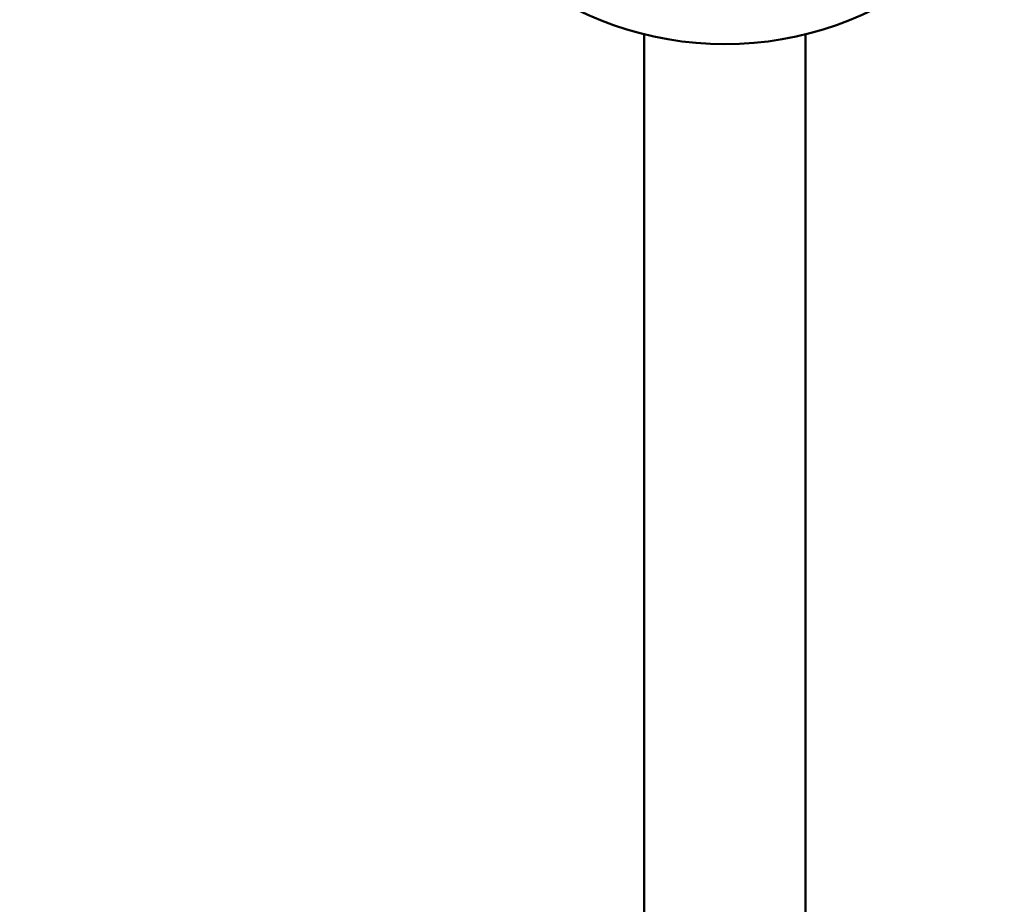
# Model space of a CAD drawing. Units: millimetres. Extents: x -2396 to 12644, y 0 to 10019.
# Drawn here: x -1292 to -924, y 5205 to 5536 of the extents above; entities that cross this region are included whole.
import ezdxf

# ---------------------------------------------------------------- set-up
doc = ezdxf.new("R2010")
doc.units = ezdxf.units.MM
doc.layers.add('MD_Visible', color=7, linetype='Continuous', lineweight=50)
doc.styles.get("Standard").update_dxf_attribs({"font": 'arial.ttf'})
doc.dimstyles.get("Standard").update_dxf_attribs({"dimtxt": 200, "dimasz": 100, "dimexe": 0.18, "dimexo": 0.0625, "dimgap": 50, "dimtad": 1, "dimdec": 0, "dimlfac": 0.1, "dimrnd": 5, "dimzin": 0, "dimdsep": 46, "dimtxsty": 'Standard', "dimcen": 0.09, "dimadec": 0, "dimazin": 0, "dimtfac": 1, "dimtdec": 0, "dimtofl": 0, "dimtmove": 0, "dimatfit": 3, "dimfxl": 50, "dimfxlon": 1, "dimtolj": 1, "dimtzin": 0, "dimarcsym": 0})

# ---------------------------------------------------------------- blocks, each defined once
blk = doc.blocks.new('CustomObjectsInViewport7_0')
at = {"layer": 'MD_Visible'}
for p, q in [((3476.71, 1346.18), (3476.71, 562.54)), ((3537.01, 562.54), (3537.01, 1346.18))]:
    blk.add_line(p, q, dxfattribs=at)
at = {"layer": 'MD_Visible', "extrusion": (0, 0, -1)}
blk.add_arc((-3506.86, 1467.49), 125, 116.2739, 63.7261, dxfattribs=at)
blk = doc.blocks.new('*D4')
at = {"color": 0, "lineweight": -2, "transparency": 16777216}
for p, q in [((-2062.78, 9674.4), (-2112.96, 9674.4)), ((-2112.78, 9574.4), (-2112.78, 4758.99)), ((-2062.78, 4658.99), (-2112.96, 4658.99))]:
    blk.add_line(p, q, dxfattribs=at)
at = {"color": 0, "transparency": 16777216}
for points in [[(-2129.44, 9574.4), (-2096.11, 9574.4), (-2112.78, 9674.4)], [(-2129.44, 4758.99), (-2096.11, 4758.99), (-2112.78, 4658.99)]]:
    blk.add_solid(points, dxfattribs=at)
at = {"layer": 'Defpoints', "color": 0, "transparency": 16777216}
for p in [(-1028.39, 9674.4), (-2112.78, 4658.99), (-1028.39, 4658.99)]:
    blk.add_point(p, dxfattribs=at)
at = {"color": 0, "transparency": 16777216, "insert": (-2264.89, 7166.69), "char_height": 200, "attachment_point": 5, "rotation": 90}
blk.add_mtext('\\A1;500', dxfattribs=at)

msp = doc.modelspace()

# ---------------------------------------------------------------- block references
msp.add_blockref('CustomObjectsInViewport7_0', (-4535.25, 4183.95))

# ---------------------------------------------------------------- dimensions: what is measured, and where the dimension line sits
dim = msp.add_linear_dim(base=(-2112.78, 4658.99), p1=(-1028.39, 9674.4), p2=(-1028.39, 4658.99), angle=90, dimstyle='Standard')
dim.commit()
dim.dimension.update_dxf_attribs({"geometry": '*D4', "text_midpoint": (-2264.89, 7166.69)})

doc.saveas('drawing.dxf')
